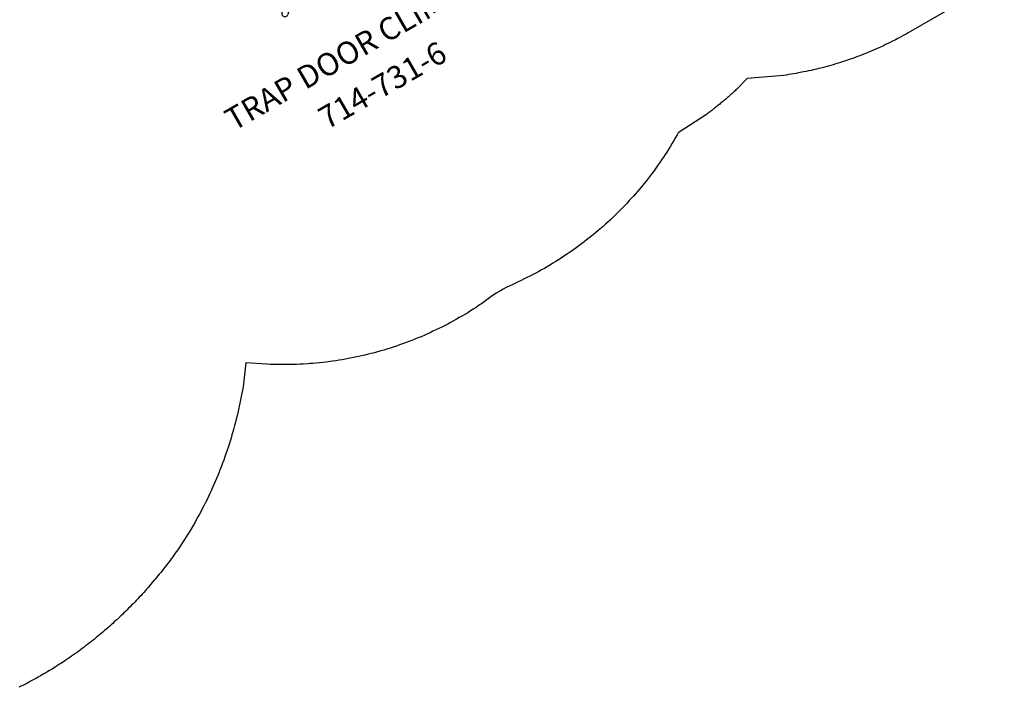
# Model space of a CAD drawing. Extents: x 6117 to 6968, y -5892 to -5237.
# Drawn here: x 6467 to 6677, y -5812 to -5670 of the extents above; entities that cross this region are included whole.
import ezdxf
from ezdxf.enums import TextEntityAlignment as Align

# ---------------------------------------------------------------- set-up
doc = ezdxf.new("R2010")
doc.units = 0
doc.header["$MEASUREMENT"] = 0
doc.linetypes.add('CENTER', pattern=[0.6, 0.375, -0.075, 0.075, -0.075])
doc.layers.get('0').update_dxf_attribs({"color": 5, "linetype": 'CONTINUOUS'})
for name, color, linetype in [('FT', 1, 'CONTINUOUS'), ('NODE', 7, 'CONTINUOUS'), ('PARTNO', 7, 'CONTINUOUS'), ('PHASE-1', 6, 'CONTINUOUS'), ('TXT', 7, 'CENTER')]:
    doc.layers.add(name, color=color, linetype=linetype)
doc.styles.add('SIMPLEX', font='SIMPLEX.shx')

# ---------------------------------------------------------------- blocks, each defined once
blk = doc.blocks.new('PARTNO')
at = {"layer": 'TXT', "style": 'SIMPLEX'}
blk.add_attdef('PARTNO', text='', height=5, dxfattribs=at).set_placement((0, 0), align=Align.CENTER)
blk = doc.blocks.new('23731060')
for p, q in [((-0.66, -21.08), (-0.66, 21.08)), ((-0.66, 21.08), (0.66, 21.07)), ((0.66, 0.66), (0.66, 21.07)), ((20.46, 0.46), (9.95, 10.98)), ((19.96, 0.93), (30.01, 10.98)), ((18.41, 0.66), (9.02, 10.05)), ((20.43, -0.46), (30.94, 10.05)), ((0, 0.66), (20, 0.66)), ((20.46, 0.46), (30.98, -10.05)), ((0, -0.66), (20, -0.66)), ((0.66, -21.07), (0.66, -0.66)), ((18.38, -0.66), (8.99, -10.05)), ((20.43, -0.46), (9.92, -10.98)), ((20, -0.93), (30.05, -10.98)), ((0.66, -21.07), (-0.66, -21.08))]:
    blk.add_line(p, q)
for centre, radius, start, end in [((9.49, 10.51), 0.658, 45, 225), ((30.48, 10.51), 0.658, 315, 135), ((0, 6.84), 0.657, 0, 180), ((0, 0), 0.657, 90, 270), ((20, 0), 0.658, 270, 90), ((0, -6.84), 0.657, 180, 0), ((9.45, -10.51), 0.658, 135, 315), ((30.51, -10.51), 0.658, 225, 45)]:
    blk.add_arc(centre, radius, start, end)
at = {"layer": 'FT'}
for p, q in [((20, 7.6), (20, -7.6)), ((12.4, 0), (27.6, 0))]:
    blk.add_line(p, q, dxfattribs=at)
blk.add_circle((20, 0), 6, dxfattribs=at)
at = {"layer": 'NODE'}
blk.add_point((0, 0), dxfattribs=at)
at = {"layer": 'PARTNO'}
ref = blk.add_blockref('PARTNO', (56.48, -0.14), dxfattribs=dict(at, xscale=0.96, yscale=0.96, zscale=0.96, rotation=90))
ref.add_attrib('PARTNO', '714-731-6', dxfattribs={"height": 4.8, "rotation": 90, "style": 'SIMPLEX'}).set_placement((56.48, -0.14), align=Align.CENTER)
at = {"layer": 'TXT', "style": 'SIMPLEX'}
blk.add_text('TRAP DOOR CLIMBER', height=4.8, rotation=90, dxfattribs=at).set_placement((45.04, -0.14), align=Align.MIDDLE)

msp = doc.modelspace()

# ---------------------------------------------------------------- linework, layer by layer
at = {"layer": 'PHASE-1'}
msp.add_lwpolyline([(6700.46, -5647.12), (6656.96, -5672.25), (6656.49, -5672.52), (6656.02, -5672.78), (6655.54, -5673.05), (6655.06, -5673.31), (6654.59, -5673.57), (6654.11, -5673.82), (6653.81, -5673.98), (6653.14, -5674.32), (6652.66, -5674.56), (6652.17, -5674.8), (6651.68, -5675.04), (6651.19, -5675.27), (6650.57, -5675.55), (6650.2, -5675.72), (6649.71, -5675.94), (6649.21, -5676.16), (6648.71, -5676.37), (6648.21, -5676.59), (6647.71, -5676.79), (6647.27, -5676.97), (6646.7, -5677.19), (6646.19, -5677.39), (6645.68, -5677.58), (6645.17, -5677.77), (6644.66, -5677.96), (6644.15, -5678.14), (6643.89, -5678.23), (6643.12, -5678.49), (6642.61, -5678.66), (6642.09, -5678.82), (6641.57, -5678.99), (6641.05, -5679.15), (6640.47, -5679.32), (6640.01, -5679.45), (6639.49, -5679.6), (6638.96, -5679.74), (6638.44, -5679.88), (6637.91, -5680.02), (6637.39, -5680.15), (6636.99, -5680.25), (6636.33, -5680.4), (6635.8, -5680.52), (6635.27, -5680.64), (6634.74, -5680.75), (6634.21, -5680.86), (6633.47, -5681), (6633.14, -5681.06), (6632.61, -5681.16), (6632.07, -5681.25), (6631.53, -5681.34), (6631, -5681.42), (6630.46, -5681.51), (6629.92, -5681.59), (6622.2, -5682.24), (6619.98, -5684.54), (6619.8, -5684.7), (6619.62, -5684.86), (6619.44, -5685.02), (6619.27, -5685.19), (6619.09, -5685.35), (6618.91, -5685.51), (6618.73, -5685.67), (6618.55, -5685.83), (6618.37, -5685.99), (6618.19, -5686.15), (6618, -5686.3), (6617.82, -5686.46), (6617.64, -5686.62), (6617.45, -5686.77), (6617.27, -5686.93), (6617.09, -5687.08), (6616.9, -5687.24), (6616.72, -5687.39), (6616.53, -5687.54), (6616.34, -5687.69), (6616.16, -5687.85), (6615.97, -5688), (6615.78, -5688.15), (6615.59, -5688.3), (6615.41, -5688.45), (6615.22, -5688.6), (6615.03, -5688.75), (6614.84, -5688.89), (6614.64, -5689.04), (6614.45, -5689.19), (6614.26, -5689.33), (6614.07, -5689.48), (6613.88, -5689.62), (6613.68, -5689.76), (6613.49, -5689.91), (6607.49, -5693.84), (6607.29, -5694.25), (6606.93, -5694.85), (6606.58, -5695.45), (6606.22, -5696.05), (6605.86, -5696.65), (6605.49, -5697.25), (6605.04, -5697.97), (6604.74, -5698.43), (6604.36, -5699.02), (6603.97, -5699.6), (6603.57, -5700.18), (6603.17, -5700.75), (6602.59, -5701.56), (6602.35, -5701.89), (6601.93, -5702.45), (6601.51, -5703.01), (6601.08, -5703.56), (6600.65, -5704.11), (6600.21, -5704.66), (6599.93, -5705), (6599.32, -5705.74), (6598.87, -5706.27), (6598.41, -5706.8), (6597.95, -5707.33), (6597.48, -5707.85), (6597.08, -5708.28), (6596.53, -5708.88), (6596.05, -5709.38), (6595.56, -5709.89), (6595.07, -5710.39), (6594.57, -5710.88), (6594.05, -5711.4), (6593.57, -5711.86), (6593.06, -5712.34), (6592.55, -5712.81), (6592.03, -5713.28), (6591.5, -5713.75), (6590.84, -5714.33), (6590.45, -5714.67), (6589.91, -5715.12), (6589.37, -5715.56), (6588.83, -5716), (6588.28, -5716.44), (6587.47, -5717.07), (6587.17, -5717.3), (6586.61, -5717.72), (6586.05, -5718.13), (6585.48, -5718.54), (6584.91, -5718.95), (6584.33, -5719.35), (6583.94, -5719.61), (6583.17, -5720.13), (6582.59, -5720.51), (6582, -5720.89), (6581.4, -5721.26), (6580.81, -5721.63), (6580.27, -5721.95), (6579.61, -5722.35), (6579, -5722.7), (6578.39, -5723.04), (6577.78, -5723.38), (6577.16, -5723.71), (6576.48, -5724.07), (6575.92, -5724.36), (6575.29, -5724.67), (6574.66, -5724.97), (6574.03, -5725.27), (6573.4, -5725.58), (6572.57, -5725.97), (6572.13, -5726.18), (6571.5, -5726.49), (6570.87, -5726.8), (6570.25, -5727.12), (6569.64, -5727.46), (6568.75, -5727.99), (6568.45, -5728.19), (6567.87, -5728.58), (6567.3, -5728.99), (6566.73, -5729.4), (6566.17, -5729.82), (6565.6, -5730.23), (6565.21, -5730.51), (6564.45, -5731.03), (6563.86, -5731.41), (6563.27, -5731.78), (6562.67, -5732.15), (6562.07, -5732.5), (6561.53, -5732.82), (6560.86, -5733.21), (6560.25, -5733.55), (6559.64, -5733.89), (6559.02, -5734.23), (6558.41, -5734.56), (6557.72, -5734.92), (6557.16, -5735.2), (6556.54, -5735.51), (6555.91, -5735.82), (6555.27, -5736.12), (6554.64, -5736.41), (6553.8, -5736.79), (6553.36, -5736.98), (6552.72, -5737.26), (6552.07, -5737.53), (6551.42, -5737.79), (6550.77, -5738.05), (6550.12, -5738.3), (6549.77, -5738.43), (6548.8, -5738.79), (6548.14, -5739.02), (6547.48, -5739.25), (6546.82, -5739.47), (6546.15, -5739.69), (6545.66, -5739.84), (6544.81, -5740.1), (6544.14, -5740.29), (6543.47, -5740.48), (6542.79, -5740.67), (6542.11, -5740.84), (6541.47, -5741.01), (6540.76, -5741.18), (6540.07, -5741.34), (6539.39, -5741.49), (6538.71, -5741.64), (6538.02, -5741.78), (6537.22, -5741.93), (6536.64, -5742.04), (6535.95, -5742.16), (6535.26, -5742.27), (6534.57, -5742.38), (6533.88, -5742.48), (6532.93, -5742.61), (6532.49, -5742.66), (6531.79, -5742.74), (6531.1, -5742.82), (6530.4, -5742.89), (6529.7, -5742.95), (6529.01, -5743.01), (6528.6, -5743.04), (6527.61, -5743.1), (6526.91, -5743.14), (6526.21, -5743.17), (6525.51, -5743.2), (6524.81, -5743.21), (6524.26, -5743.22), (6523.41, -5743.22), (6522.71, -5743.21), (6522.01, -5743.2), (6521.31, -5743.19), (6520.61, -5743.17), (6519.91, -5743.15), (6515.43, -5742.81), (6514.81, -5747.95), (6514.68, -5748.64), (6514.55, -5749.33), (6514.42, -5750.02), (6514.29, -5750.71), (6514.16, -5751.4), (6514.01, -5752.09), (6513.92, -5752.52), (6513.71, -5753.46), (6513.55, -5754.14), (6513.38, -5754.82), (6513.21, -5755.5), (6513.03, -5756.18), (6512.8, -5757.03), (6512.65, -5757.53), (6512.46, -5758.21), (6512.26, -5758.88), (6512.05, -5759.55), (6511.84, -5760.22), (6511.63, -5760.89), (6511.43, -5761.47), (6511.18, -5762.22), (6510.94, -5762.88), (6510.71, -5763.54), (6510.46, -5764.2), (6510.21, -5764.86), (6509.83, -5765.84), (6509.7, -5766.16), (6509.44, -5766.81), (6509.17, -5767.46), (6508.89, -5768.11), (6508.61, -5768.75), (6508.33, -5769.39), (6508, -5770.11), (6507.74, -5770.67), (6507.44, -5771.3), (6507.14, -5771.94), (6506.83, -5772.57), (6506.51, -5773.19), (6506.19, -5773.82), (6505.95, -5774.28), (6505.54, -5775.06), (6505.2, -5775.68), (6504.86, -5776.29), (6504.52, -5776.9), (6504.16, -5777.51), (6503.67, -5778.34), (6503.45, -5778.71), (6503.08, -5779.31), (6502.7, -5779.91), (6502.33, -5780.5), (6501.95, -5781.09), (6501.57, -5781.68), (6501.19, -5782.27), (6500.92, -5782.65), (6500.65, -5783.03), (6500.37, -5783.41), (6500.1, -5783.79), (6499.83, -5784.16), (6499.5, -5784.62), (6499.28, -5784.92), (6499, -5785.29), (6498.71, -5785.66), (6498.43, -5786.03), (6498.14, -5786.4), (6497.74, -5786.92), (6497.57, -5787.13), (6497.28, -5787.5), (6496.98, -5787.86), (6496.69, -5788.22), (6496.39, -5788.58), (6496.1, -5788.94), (6495.91, -5789.17), (6495.49, -5789.66), (6495.19, -5790.01), (6494.89, -5790.36), (6494.58, -5790.72), (6494.27, -5791.07), (6494.01, -5791.36), (6493.65, -5791.76), (6493.34, -5792.11), (6493.02, -5792.45), (6492.7, -5792.79), (6492.39, -5793.13), (6492.05, -5793.49), (6491.74, -5793.81), (6491.42, -5794.15), (6491.09, -5794.48), (6490.77, -5794.81), (6490.44, -5795.14), (6490.03, -5795.56), (6489.78, -5795.8), (6489.44, -5796.13), (6489.11, -5796.45), (6488.77, -5796.77), (6488.43, -5797.09), (6487.93, -5797.56), (6487.75, -5797.73), (6487.4, -5798.04), (6487.06, -5798.36), (6486.71, -5798.67), (6486.36, -5798.98), (6486.01, -5799.29), (6485.78, -5799.49), (6485.31, -5799.9), (6484.95, -5800.2), (6484.6, -5800.5), (6484.24, -5800.8), (6483.88, -5801.1), (6483.56, -5801.36), (6483.16, -5801.69), (6482.79, -5801.98), (6482.43, -5802.27), (6482.06, -5802.56), (6481.69, -5802.84), (6481.29, -5803.15), (6480.95, -5803.41), (6480.58, -5803.69), (6480.2, -5803.97), (6479.83, -5804.24), (6479.45, -5804.52), (6478.96, -5804.87), (6478.69, -5805.06), (6478.31, -5805.33), (6477.92, -5805.59), (6477.54, -5805.86), (6477.15, -5806.12), (6476.76, -5806.38), (6476.57, -5806.51), (6475.99, -5806.89), (6475.59, -5807.14), (6475.2, -5807.4), (6474.81, -5807.65), (6474.41, -5807.89), (6474.13, -5808.07), (6473.62, -5808.38), (6473.22, -5808.62), (6472.82, -5808.86), (6472.41, -5809.1), (6472.01, -5809.33), (6471.64, -5809.54), (6471.2, -5809.79), (6470.79, -5810.02), (6470.38, -5810.25), (6469.98, -5810.47), (6469.56, -5810.69), (6469.1, -5810.94), (6468.74, -5811.13), (6468.33, -5811.34), (6467.91, -5811.55), (6467.49, -5811.76), (6467.08, -5811.97)], dxfattribs=at)

# ---------------------------------------------------------------- block references
at = {"layer": 'PHASE-1', "rotation": 300.0000000000001}
msp.add_blockref('23731060', (6517.57, -5636.75, 78), dxfattribs=at)

doc.saveas('drawing.dxf')
